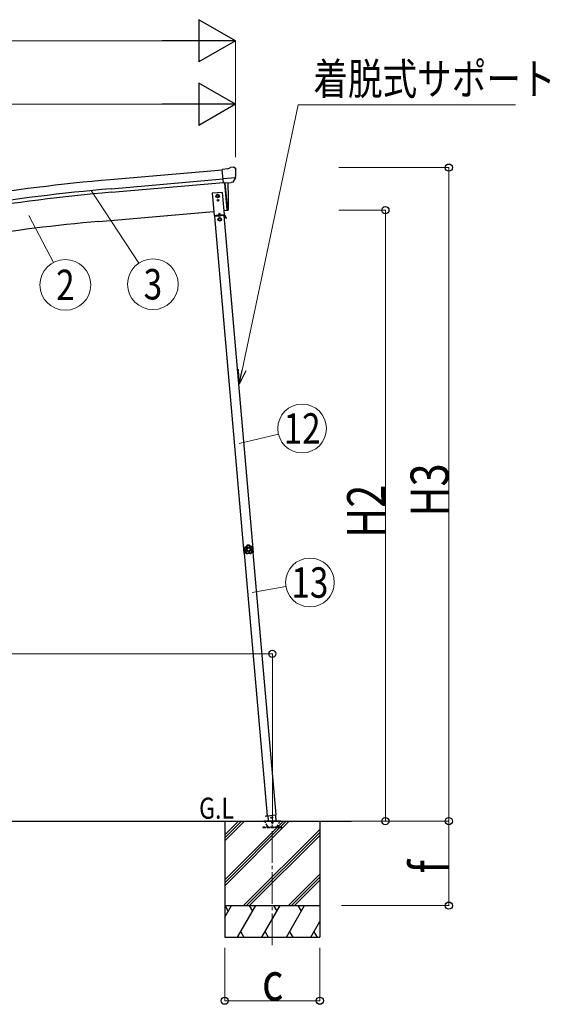
# Model space of a CAD drawing. Units: millimetres. Extents: x 0 to 33640, y 0 to 23760.
# Drawn here: x 3886 to 6396, y 3907 to 8567 of the extents above; entities that cross this region are included whole.
import ezdxf
from ezdxf.enums import TextEntityAlignment as Align

# ---------------------------------------------------------------- set-up
doc = ezdxf.new("R2010")
doc.units = ezdxf.units.MM
doc.linetypes.add('YCENTER_1', pattern=[13, 10, -1, 1, -1])
doc.linetypes.add('YHIDDEN_1', pattern=[4, 3, -1])
for name, color, linetype, lineweight in [('USER1', 3, 'Continuous', 13), ('YKK_12', 2, 'Continuous', 13), ('YKK_13', 4, 'Continuous', 30), ('YKK_A1', 4, 'Continuous', 30), ('YKK_D', 6, 'Continuous', 13)]:
    doc.layers.add(name, color=color, linetype=linetype, lineweight=lineweight)
doc.styles.add('text-b', font='extslim2.shx', dxfattribs={"width": 0.8, "bigfont": 'extfont2.shx'})

msp = doc.modelspace()

# ---------------------------------------------------------------- linework, layer by layer
at = {"layer": 'YKK_12', "linetype": 'YCENTER_1', "ltscale": 15}
msp.add_line((5080.8, 4187.2), (5081.2, 4779.1), dxfattribs=at)
at = {"layer": 'YKK_13'}
for p, q in [((4871.1, 7860.3), (4844.5, 7858)), ((4850.2, 7793.3), (4844.5, 7858)), ((4871.1, 7860.3), (4882.8, 7867.1)), ((4897.7, 7868.7), (4884, 7867.5)), ((4906.8, 7862.9), (4901.3, 7867.5)), ((4907.9, 7860.9), (4908, 7859.5)), ((4907.4, 7818), (4848.5, 7812.9)), ((4860.1, 7794.2), (4850.2, 7793.3)), ((4868.2, 7667.5), (4857.2, 7793.7)), ((4860.1, 7794.2), (4860.4, 7794.1)), ((4860.4, 7794.1), (4885.8, 7796.3)), ((4873, 7773), (4871.5, 7794.9)), ((4885.8, 7796.3), (4886, 7796.5)), ((4893.7, 7797.1), (4886, 7796.5)), ((4896.1, 7798.5), (4907.1, 7817.5)), ((4907.2, 7817.7), (4907.1, 7817.5)), ((4907.4, 7818.6), (4907.2, 7817.7)), ((4874.2, 7746.5), (4873, 7773)), ((4874.6, 7720), (4874.2, 7746.5)), ((4873.6, 7667.9), (4874.4, 7693.5)), ((4874.4, 7693.5), (4874.6, 7720)), ((4868.4, 7664.7), (4868.2, 7667.5)), ((4871.1, 7665.1), (4868.4, 7664.7)), ((4945.5, 6064.2), (4946.2, 6064.3)), ((4945.5, 6064.2), (4946.1, 6057.7)), ((4946.7, 6051.3), (4946.1, 6057.7)), ((4946.2, 6064.3), (4947.4, 6051.3)), ((4946.7, 6051.3), (4947.4, 6051.3))]:
    msp.add_line(p, q, dxfattribs=at)
at = {"layer": 'YKK_13', "linetype": 'Continuous', "ltscale": 0.5}
for p, q in [((4846, 7749.5), (4796.2, 7745.1)), ((4796.2, 7745.1), (4805.3, 7640.5)), ((4822.4, 7739.8), (4815.9, 7736.1)), ((4815.9, 7736.1), (4815.9, 7728.6)), ((4828.9, 7736.1), (4822.4, 7739.8)), ((4828.9, 7728.6), (4828.9, 7736.1)), ((4855.1, 7644.9), (4846, 7749.5)), ((4815.9, 7728.6), (4822.4, 7724.8)), ((4822.1, 7712.8), (4822.1, 7712)), ((4822.9, 7712.8), (4822.1, 7712.8)), ((4822.1, 7712), (4822.9, 7712)), ((4822.4, 7724.8), (4828.9, 7728.6)), ((4824.5, 7714.5), (4823.7, 7714.5)), ((4823.7, 7714.5), (4823.7, 7713.6)), ((4823.7, 7711.2), (4823.7, 7710.4)), ((4823.7, 7710.4), (4824.5, 7710.4)), ((4824.5, 7713.6), (4824.5, 7714.5)), ((4824.5, 7710.4), (4824.5, 7711.2)), ((4826.2, 7712.8), (4825.4, 7712.8)), ((4825.4, 7712), (4826.2, 7712)), ((4826.2, 7712), (4826.2, 7712.8)), ((4805.3, 7640.5), (4855.1, 7644.9)), ((4853.5, 7642.7), (4810, 7638.9)), ((4815.3, 7641.4), (4845.2, 7644)), ((4845.3, 7642), (4815.5, 7639.4)), ((4829.5, 7651.1), (4825.4, 7642.2)), ((4829.5, 7651.1), (4835.1, 7643.1)), ((4845.2, 7644), (4845.3, 7642)), ((4851.1, 7639.5), (4850.8, 7642.5)), ((4852.6, 7639.6), (4808.7, 7635.8)), ((4810.2, 7635.9), (4810, 7638.9)), ((4815.5, 7639.4), (4815.3, 7641.4)), ((4824.7, 7637.2), (4824.4, 7640.2)), ((4824.6, 7637.7), (4836.6, 7638.7)), ((4832.1, 7629.3), (4825.6, 7625.5)), ((4825.6, 7625.5), (4825.6, 7618)), ((4825.6, 7618), (4832.1, 7614.2)), ((4838.6, 7625.5), (4832.1, 7629.3)), ((4832.1, 7614.2), (4838.6, 7618)), ((4836.6, 7638.2), (4836.4, 7641.2)), ((4838.6, 7618), (4838.6, 7625.5)), ((4851, 7640), (4853.7, 7640.2)), ((4862, 7626.4), (4854.2, 7640)), ((4864.2, 7627.6), (4856.3, 7641.2)), ((4859.5, 7630.7), (4861.7, 7632)), ((4864.2, 7627.6), (4862, 7626.4)), ((5059.4, 4799.5), (5061.5, 4775)), ((5099.8, 4775), (5097.4, 4802.9)), ((5049.5, 4798.4), (5059.4, 4799.2)), ((5049.5, 4798.4), (5049.7, 4796.4)), ((5059.6, 4797.2), (5049.7, 4796.4))]:
    msp.add_line(p, q, dxfattribs=at)
at = {"layer": 'YKK_13', "ltscale": 0.5}
msp.add_line((5058.4, 4799.5), (5099.2, 4803), dxfattribs=at)
at = {"layer": 'YKK_13', "lineweight": 30, "ltscale": 5}
for p, q in [((5041.2, 4775), (5121.2, 4775)), ((5041.2, 4774), (5041.2, 4775)), ((5041.2, 4774), (5121.2, 4774)), ((5121.2, 4775), (5121.2, 4774))]:
    msp.add_line(p, q, dxfattribs=at)
at = {"layer": 'YKK_13', "linetype": 'YHIDDEN_1', "lineweight": 30, "ltscale": 5}
for p, q in [((5059.9, 4748), (5045.2, 4773.5)), ((5117.2, 4773.5), (5102.5, 4748)), ((5126, 4745), (5036, 4745)), ((5036, 4745), (5036, 4743)), ((5036, 4743), (5126, 4743)), ((5126, 4743), (5126, 4745))]:
    msp.add_line(p, q, dxfattribs=at)
at = {"layer": 'YKK_13', "linetype": 'Continuous', "ltscale": 0.5}
for centre, radius in [((4822.4, 7732.3), 8.5), ((4822.4, 7732.3), 7.7), ((4822.4, 7732.3), 6.5), ((4824.1, 7712.4), 3.75), ((4832.1, 7621.8), 8.5), ((4832.1, 7621.8), 7.7), ((4832.1, 7621.8), 6.5), ((5078.9, 4790.6), 4)]:
    msp.add_circle(centre, radius, dxfattribs=at)
at = {"layer": 'YKK_13'}
msp.add_circle((4822.4, 7732.3), 6.5, dxfattribs=at)
at = {"layer": 'YKK_13', "ltscale": 20}
msp.add_circle((4822.4, 7732.3), 6.5, dxfattribs=at)
at = {"layer": 'YKK_13', "ltscale": 5}
msp.add_circle((4822.4, 7732.3), 6, dxfattribs=at)
at = {"layer": 'YKK_13'}
for centre, radius, start, end in [((4884.3, 7864.5), 3, 95, 120), ((4898.1, 7863.7), 5, 50.0065, 94.9935), ((4706.4, 7841.9), 202.4, 353.4085, 5), ((4870.6, 7668), 3, 278.5032, 357.4622), ((4964.9, 6059.4), 20, 166.0344, 203.9656)]:
    msp.add_arc(centre, radius, start, end, dxfattribs=at)
at = {"layer": 'YKK_13', "linetype": 'Continuous', "ltscale": 0.5}
for centre, radius, start, end in [((4822.9, 7713.6), 0.82, 270, 0), ((4822.9, 7711.2), 0.82, 0, 90), ((4825.4, 7713.6), 0.82, 180, 270), ((4825.4, 7711.2), 0.82, 90, 180), ((4853.8, 7639.7), 3, 30, 95), ((4853.8, 7639.7), 0.5, 30, 95)]:
    msp.add_arc(centre, radius, start, end, dxfattribs=at)
at = {"layer": 'YKK_13', "linetype": 'YHIDDEN_1', "lineweight": 30, "ltscale": 5}
for centre, radius, start, end in [((5044.3, 4773), 1, 30, 90), ((5081.2, 4769), 4.25, 183.3723, 176.6277), ((5118.1, 4773), 1, 90, 150), ((5065.1, 4751), 6, 210, 270), ((5097.3, 4751), 6, 270, 330)]:
    msp.add_arc(centre, radius, start, end, dxfattribs=at)
at = {"layer": 'YKK_13', "extrusion": (0, 0, -1)}
for centre, major_axis, ratio, start_param, end_param in [((4912.2, 7864.9), (-15.4, 3.4), 0.101033, 0.307812, 0.308043), ((4904.9, 7860.6), (2.71, -1.31), 0.997474, 4.96062, 5.746529), ((4893.4, 7800.2), (-3.5, 2.17), 0.650902, 4.095823, 4.168633), ((4893.5, 7800), (1.62, -2.54), 0.997631, 5.80419, 6.600612)]:
    msp.add_ellipse(centre, major_axis=major_axis, ratio=ratio, start_param=start_param, end_param=end_param, dxfattribs=at)
at = {"layer": 'YKK_13', "extrusion": (1e-16, 1e-16, -1)}
msp.add_ellipse((4893.5, 7800.1), major_axis=(1.62, -2.54), ratio=0.997631, start_param=0.390237, end_param=0.478995, dxfattribs=at)
at = {"layer": 'YKK_13'}
for points in [[(4950.4, 6070), (4948.6, 6066.7), (4947.6, 6063), (4947.7, 6059.2)], [(4950.4, 6070), (4948.6, 6066.7), (4947.6, 6063), (4947.7, 6059.2)], [(4947.7, 6059.2), (4947.8, 6059.3), (4948, 6059.3), (4948.1, 6059.4)], [(4947.7, 6059.2), (4947.7, 6059.1), (4947.8, 6058.9), (4947.9, 6058.8)], [(4947.7, 6059.2), (4947.7, 6059.1), (4947.8, 6058.9), (4947.9, 6058.8)], [(4948.3, 6058.9), (4948.2, 6058.9), (4948.1, 6058.9), (4947.9, 6058.8)], [(4950.7, 6069.7), (4948.9, 6066.6), (4948, 6063), (4948.1, 6059.4)], [(4948.1, 6059.4), (4948.1, 6059.2), (4948.2, 6059), (4948.3, 6058.9)], [(4948.1, 6059.4), (4948.1, 6059.2), (4948.2, 6059), (4948.3, 6058.9)], [(4952.1, 6068.1), (4950.8, 6065.6), (4950.2, 6062.9), (4950.1, 6060.1)], [(4950.8, 6070.3), (4950.6, 6070.2), (4950.5, 6070.1), (4950.4, 6070)], [(4950.8, 6070.3), (4950.6, 6070.2), (4950.5, 6070.1), (4950.4, 6070)], [(4950.7, 6069.7), (4950.6, 6069.8), (4950.5, 6069.9), (4950.4, 6070)], [(4951.1, 6070), (4950.9, 6070), (4950.8, 6069.9), (4950.7, 6069.7)], [(4951.1, 6070), (4950.9, 6070), (4950.8, 6069.9), (4950.7, 6069.7)], [(4950.8, 6070.3), (4950.9, 6070.2), (4951, 6070.1), (4951.1, 6070)], [(4961.8, 6079.5), (4961.6, 6079.5), (4961.5, 6079.4), (4961.4, 6079.2)], [(4961.8, 6079.5), (4961.6, 6079.5), (4961.5, 6079.4), (4961.4, 6079.2)], [(4961.7, 6078.9), (4961.6, 6079), (4961.5, 6079.1), (4961.4, 6079.2)], [(4962, 6079.2), (4961.8, 6079.2), (4961.7, 6079), (4961.7, 6078.9)], [(4962, 6079.2), (4961.8, 6079.2), (4961.7, 6079), (4961.7, 6078.9)], [(4972.8, 6080.3), (4969.1, 6081.1), (4965.3, 6080.8), (4961.8, 6079.5)], [(4972.8, 6080.3), (4969.1, 6081), (4965.3, 6080.8), (4961.8, 6079.5)], [(4961.8, 6079.5), (4961.8, 6079.4), (4961.9, 6079.3), (4962, 6079.2)], [(4972.7, 6080), (4969.1, 6080.7), (4965.4, 6080.4), (4962, 6079.2)], [(4971.5, 6078.1), (4968.8, 6078.6), (4966, 6078.4), (4963.3, 6077.6)], [(4972.7, 6080), (4972.7, 6080.1), (4972.8, 6080.2), (4972.8, 6080.3)], [(4973, 6079.7), (4972.9, 6079.8), (4972.8, 6079.9), (4972.7, 6080)], [(4973, 6079.7), (4972.9, 6079.8), (4972.8, 6079.9), (4972.7, 6080)], [(4973.2, 6080), (4973.1, 6080.2), (4973, 6080.3), (4972.8, 6080.3)], [(4973.2, 6080), (4973.1, 6080.2), (4973, 6080.3), (4972.8, 6080.3)], [(4973.2, 6080), (4973.1, 6079.9), (4973.1, 6079.8), (4973, 6079.7)], [(4987.1, 6062.7), (4986.7, 6065.5), (4985.6, 6068.1), (4984, 6070.3)], [(4984.8, 6072.3), (4984.8, 6072.4), (4984.9, 6072.5), (4985, 6072.7)], [(4985.2, 6072.1), (4985.1, 6072.3), (4984.9, 6072.3), (4984.8, 6072.3)], [(4985.2, 6072.1), (4985.1, 6072.3), (4984.9, 6072.3), (4984.8, 6072.3)], [(4985.4, 6072.5), (4985.3, 6072.6), (4985.2, 6072.7), (4985, 6072.7)], [(4985.4, 6072.5), (4985.3, 6072.6), (4985.2, 6072.7), (4985, 6072.7)], [(4985.4, 6072.5), (4985.3, 6072.3), (4985.3, 6072.2), (4985.2, 6072.1)], [(4989.2, 6062.2), (4988.7, 6065.8), (4987.4, 6069.2), (4985.2, 6072.1)], [(4989.6, 6062.2), (4989.1, 6065.9), (4987.7, 6069.5), (4985.4, 6072.5)], [(4989.6, 6062.2), (4989.1, 6065.9), (4987.7, 6069.5), (4985.4, 6072.5)], [(4989, 6061.8), (4989.1, 6061.9), (4989.2, 6062.1), (4989.2, 6062.2)], [(4989, 6061.8), (4989.1, 6061.9), (4989.2, 6062.1), (4989.2, 6062.2)], [(4989.4, 6061.7), (4989.3, 6061.7), (4989.2, 6061.8), (4989, 6061.8)], [(4989.2, 6062.2), (4989.3, 6062.2), (4989.4, 6062.2), (4989.6, 6062.2)], [(4989.4, 6061.7), (4989.5, 6061.8), (4989.6, 6062), (4989.6, 6062.2)], [(4989.4, 6061.7), (4989.5, 6061.8), (4989.6, 6062), (4989.6, 6062.2)], [(4953.1, 6045.9), (4953.3, 6046), (4953.4, 6046), (4953.5, 6046.1)], [(4953.1, 6045.9), (4953.1, 6045.8), (4953.2, 6045.6), (4953.3, 6045.5)], [(4953.1, 6045.9), (4953.1, 6045.8), (4953.2, 6045.6), (4953.3, 6045.5)], [(4953.6, 6045.7), (4953.5, 6045.6), (4953.4, 6045.5), (4953.3, 6045.5)], [(4953.3, 6045.5), (4955.8, 6042.7), (4959.1, 6040.7), (4962.7, 6039.6)], [(4953.3, 6045.5), (4955.8, 6042.7), (4959.1, 6040.7), (4962.7, 6039.6)], [(4953.5, 6046.1), (4953.5, 6045.9), (4953.5, 6045.8), (4953.6, 6045.7)], [(4953.5, 6046.1), (4953.5, 6045.9), (4953.5, 6045.8), (4953.6, 6045.7)], [(4953.6, 6045.7), (4956.1, 6043), (4959.2, 6041), (4962.7, 6040)], [(4955.6, 6046.5), (4957.6, 6044.5), (4960, 6043), (4962.6, 6042.1)], [(4962.7, 6040), (4962.8, 6039.9), (4963, 6040), (4963.1, 6040.1)], [(4962.7, 6040), (4962.8, 6039.9), (4963, 6040), (4963.1, 6040.1)], [(4962.7, 6039.6), (4962.7, 6039.7), (4962.7, 6039.9), (4962.7, 6040)], [(4962.7, 6039.6), (4962.8, 6039.6), (4963, 6039.6), (4963.1, 6039.7)], [(4962.7, 6039.6), (4962.8, 6039.6), (4963, 6039.6), (4963.1, 6039.7)], [(4963.1, 6040.1), (4963.1, 6039.9), (4963.1, 6039.8), (4963.1, 6039.7)], [(4977, 6041), (4977.1, 6041), (4977.3, 6041), (4977.4, 6041)], [(4977, 6040.7), (4977, 6040.8), (4977, 6040.9), (4977, 6041)], [(4977, 6041), (4977.1, 6041), (4977.3, 6041), (4977.4, 6041)], [(4977, 6040.7), (4977.2, 6040.6), (4977.3, 6040.6), (4977.5, 6040.6)], [(4977, 6040.7), (4977.2, 6040.6), (4977.3, 6040.6), (4977.5, 6040.6)], [(4977.2, 6043.2), (4979.7, 6044.4), (4981.9, 6046.2), (4983.5, 6048.4)], [(4977.4, 6041), (4980.7, 6042.6), (4983.5, 6044.9), (4985.6, 6047.9)], [(4977.4, 6041), (4977.4, 6040.9), (4977.5, 6040.8), (4977.5, 6040.6)], [(4977.5, 6040.6), (4980.9, 6042.2), (4983.8, 6044.7), (4986, 6047.8)], [(4977.5, 6040.6), (4980.9, 6042.2), (4983.8, 6044.7), (4986, 6047.8)], [(4985.6, 6047.9), (4985.7, 6048), (4985.7, 6048.2), (4985.7, 6048.3)], [(4985.6, 6047.9), (4985.7, 6048), (4985.7, 6048.2), (4985.7, 6048.3)], [(4986, 6047.8), (4985.9, 6047.8), (4985.7, 6047.9), (4985.6, 6047.9)], [(4985.7, 6048.3), (4985.8, 6048.3), (4985.9, 6048.3), (4986, 6048.2)], [(4986, 6047.8), (4986.1, 6047.9), (4986.1, 6048.1), (4986, 6048.2)], [(4986, 6047.8), (4986.1, 6047.9), (4986.1, 6048.1), (4986, 6048.2)]]:
    msp.add_open_spline(points, degree=3, dxfattribs=at)
for points, knots in [([(4947.9, 6058.8), (4948.4, 6058.5), (4948.9, 6058.1), (4949.4, 6057.7), (4949.6, 6057.5), (4949.8, 6057.3), (4950, 6057), (4950.2, 6056.8), (4950.4, 6056.6), (4950.6, 6056.3), (4951.4, 6055.4), (4952, 6054.3), (4952.5, 6053.2), (4953, 6052), (4953.2, 6050.8), (4953.4, 6049.6), (4953.4, 6049.3), (4953.4, 6049), (4953.4, 6048.7), (4953.4, 6048.4), (4953.4, 6048.1), (4953.4, 6047.8), (4953.4, 6047.1), (4953.3, 6046.5), (4953.1, 6045.9)], [0, 0, 0, 0, 1, 1, 1, 2, 2, 2, 3, 3, 3, 4, 4, 4, 5, 5, 5, 6, 6, 6, 7, 7, 7, 8, 8, 8, 8]), ([(4948.1, 6059.4), (4948.1, 6059.4), (4948.2, 6059.4), (4948.3, 6059.4), (4948.4, 6059.5), (4948.5, 6059.5), (4948.7, 6059.6), (4948.9, 6059.7), (4949.1, 6059.8), (4949.4, 6059.9), (4949.6, 6059.9), (4949.8, 6060), (4950.1, 6060.1)], [0, 0, 0, 0, 1, 1, 1, 2, 2, 2, 3, 3, 3, 4, 4, 4, 4]), ([(4948.3, 6058.9), (4948.3, 6059), (4948.4, 6059), (4948.5, 6059.1), (4948.6, 6059.1), (4948.7, 6059.2), (4948.9, 6059.3), (4949, 6059.4), (4949.2, 6059.6), (4949.4, 6059.7), (4949.6, 6059.8), (4949.9, 6060), (4950.1, 6060.1)], [0, 0, 0, 0, 1, 1, 1, 2, 2, 2, 3, 3, 3, 4, 4, 4, 4]), ([(4953.5, 6046.1), (4953.6, 6046.7), (4953.7, 6047.3), (4953.7, 6047.9), (4953.7, 6048.2), (4953.8, 6048.5), (4953.7, 6048.8), (4953.7, 6049.2), (4953.7, 6049.5), (4953.7, 6049.8), (4953.6, 6050.4), (4953.5, 6051), (4953.4, 6051.6), (4953.3, 6051.9), (4953.2, 6052.1), (4953.2, 6052.4), (4953.1, 6052.7), (4953, 6053), (4952.8, 6053.3), (4952.4, 6054.4), (4951.8, 6055.5), (4951, 6056.5), (4950.6, 6056.9), (4950.2, 6057.4), (4949.7, 6057.8), (4949.3, 6058.2), (4948.8, 6058.6), (4948.3, 6058.9)], [0, 0, 0, 0, 1, 1, 1, 2, 2, 2, 3, 3, 3, 4, 4, 4, 5, 5, 5, 6, 6, 6, 7, 7, 7, 8, 8, 8, 9, 9, 9, 9]), ([(4950.1, 6060.1), (4950.6, 6059.7), (4951.1, 6059.3), (4951.5, 6058.8), (4951.8, 6058.6), (4952, 6058.4), (4952.2, 6058.1), (4952.4, 6057.9), (4952.6, 6057.6), (4952.8, 6057.4), (4953.6, 6056.4), (4954.2, 6055.2), (4954.7, 6054.1), (4954.8, 6053.8), (4954.9, 6053.4), (4955, 6053.1), (4955.1, 6052.8), (4955.2, 6052.5), (4955.3, 6052.2), (4955.5, 6051.6), (4955.6, 6051), (4955.7, 6050.3), (4955.7, 6049.7), (4955.8, 6049.1), (4955.8, 6048.4), (4955.7, 6047.8), (4955.7, 6047.1), (4955.6, 6046.5)], [0, 0, 0, 0, 1, 1, 1, 2, 2, 2, 3, 3, 3, 4, 4, 4, 5, 5, 5, 6, 6, 6, 7, 7, 7, 8, 8, 8, 9, 9, 9, 9]), ([(4950.7, 6069.7), (4950.7, 6069.7), (4950.7, 6069.7), (4950.7, 6069.7), (4950.7, 6069.6), (4950.8, 6069.6), (4950.8, 6069.6), (4950.8, 6069.5), (4950.9, 6069.5), (4950.9, 6069.4), (4951, 6069.3), (4951.1, 6069.3), (4951.1, 6069.2), (4951.2, 6069), (4951.4, 6068.9), (4951.6, 6068.7), (4951.6, 6068.6), (4951.7, 6068.5), (4951.8, 6068.4), (4951.9, 6068.3), (4952, 6068.2), (4952.1, 6068.1)], [0, 0, 0, 0, 1, 1, 1, 2, 2, 2, 3, 3, 3, 4, 4, 4, 5, 5, 5, 6, 6, 6, 7, 7, 7, 7]), ([(4961.4, 6079.2), (4961.3, 6078.6), (4961.1, 6078), (4960.8, 6077.5), (4960.7, 6077.2), (4960.5, 6076.9), (4960.4, 6076.7), (4960.2, 6076.4), (4960.1, 6076.1), (4959.9, 6075.9), (4959.2, 6074.8), (4958.4, 6073.9), (4957.5, 6073.1), (4956.5, 6072.3), (4955.5, 6071.7), (4954.4, 6071.2), (4954.1, 6071.1), (4953.8, 6071), (4953.5, 6070.9), (4953.2, 6070.8), (4952.9, 6070.7), (4952.6, 6070.6), (4952, 6070.4), (4951.4, 6070.3), (4950.8, 6070.3)], [0, 0, 0, 0, 1, 1, 1, 2, 2, 2, 3, 3, 3, 4, 4, 4, 5, 5, 5, 6, 6, 6, 7, 7, 7, 8, 8, 8, 8]), ([(4951.1, 6070), (4951.7, 6070), (4952.3, 6070.2), (4952.9, 6070.3), (4953.2, 6070.4), (4953.5, 6070.5), (4953.7, 6070.6), (4954, 6070.7), (4954.3, 6070.8), (4954.6, 6070.9), (4955.2, 6071.2), (4955.7, 6071.4), (4956.2, 6071.8), (4956.5, 6071.9), (4956.7, 6072.1), (4957, 6072.3), (4957.2, 6072.4), (4957.5, 6072.6), (4957.7, 6072.8), (4958.6, 6073.6), (4959.5, 6074.5), (4960.1, 6075.6), (4960.5, 6076.1), (4960.8, 6076.6), (4961, 6077.2), (4961.3, 6077.7), (4961.5, 6078.3), (4961.7, 6078.9)], [0, 0, 0, 0, 1, 1, 1, 2, 2, 2, 3, 3, 3, 4, 4, 4, 5, 5, 5, 6, 6, 6, 7, 7, 7, 8, 8, 8, 9, 9, 9, 9]), ([(4951.1, 6070), (4951.1, 6070), (4951.1, 6070), (4951.1, 6069.9), (4951.1, 6069.9), (4951.1, 6069.9), (4951.1, 6069.8), (4951.2, 6069.7), (4951.2, 6069.7), (4951.2, 6069.6), (4951.3, 6069.5), (4951.3, 6069.5), (4951.4, 6069.4), (4951.5, 6069.2), (4951.6, 6069), (4951.7, 6068.8), (4951.8, 6068.7), (4951.8, 6068.6), (4951.9, 6068.4), (4951.9, 6068.3), (4952, 6068.2), (4952.1, 6068.1)], [0, 0, 0, 0, 1, 1, 1, 2, 2, 2, 3, 3, 3, 4, 4, 4, 5, 5, 5, 6, 6, 6, 7, 7, 7, 7]), ([(4963.3, 6077.6), (4963.1, 6076.9), (4962.9, 6076.4), (4962.6, 6075.8), (4962.4, 6075.5), (4962.3, 6075.2), (4962.1, 6074.9), (4961.9, 6074.7), (4961.8, 6074.4), (4961.6, 6074.1), (4960.8, 6073.1), (4960, 6072.1), (4959, 6071.3), (4958.7, 6071.1), (4958.5, 6070.9), (4958.2, 6070.7), (4958, 6070.5), (4957.7, 6070.3), (4957.4, 6070.2), (4956.9, 6069.8), (4956.3, 6069.5), (4955.8, 6069.2), (4955.2, 6069), (4954.6, 6068.7), (4954, 6068.6), (4953.3, 6068.4), (4952.7, 6068.2), (4952.1, 6068.1)], [0, 0, 0, 0, 1, 1, 1, 2, 2, 2, 3, 3, 3, 4, 4, 4, 5, 5, 5, 6, 6, 6, 7, 7, 7, 8, 8, 8, 9, 9, 9, 9]), ([(4979.5, 6060.5), (4979.1, 6066.4), (4973.9, 6070.9), (4968, 6070.5), (4962, 6070.1), (4957.5, 6064.9), (4957.9, 6059), (4958.4, 6053), (4963.5, 6048.5), (4969.5, 6048.9), (4975.4, 6049.4), (4979.9, 6054.5), (4979.5, 6060.5)], [0, 0, 0, 0, 1, 1, 1, 2, 2, 2, 3, 3, 3, 4, 4, 4, 4]), ([(4976.2, 6060.2), (4975.9, 6064.4), (4972.3, 6067.5), (4968.2, 6067.2), (4964.1, 6066.9), (4960.9, 6063.3), (4961.2, 6059.2), (4961.5, 6055.1), (4965.1, 6051.9), (4969.2, 6052.2), (4973.4, 6052.5), (4976.5, 6056.1), (4976.2, 6060.2)], [0, 0, 0, 0, 1, 1, 1, 2, 2, 2, 3, 3, 3, 4, 4, 4, 4]), ([(4961.7, 6078.9), (4961.7, 6078.9), (4961.7, 6078.8), (4961.8, 6078.8), (4961.9, 6078.7), (4962.1, 6078.6), (4962.2, 6078.5), (4962.4, 6078.3), (4962.6, 6078.2), (4962.7, 6078.1), (4962.9, 6077.9), (4963.1, 6077.7), (4963.3, 6077.6)], [0, 0, 0, 0, 1, 1, 1, 2, 2, 2, 3, 3, 3, 4, 4, 4, 4]), ([(4962, 6079.2), (4962, 6079.2), (4962, 6079.2), (4962.1, 6079.1), (4962.2, 6079), (4962.3, 6078.8), (4962.4, 6078.7), (4962.6, 6078.5), (4962.7, 6078.4), (4962.9, 6078.2), (4963, 6078), (4963.2, 6077.8), (4963.3, 6077.6)], [0, 0, 0, 0, 1, 1, 1, 2, 2, 2, 3, 3, 3, 4, 4, 4, 4]), ([(4972.7, 6080), (4972.6, 6080), (4972.6, 6079.9), (4972.5, 6079.8), (4972.5, 6079.7), (4972.4, 6079.6), (4972.3, 6079.4), (4972.2, 6079.2), (4972.1, 6079), (4971.9, 6078.8), (4971.8, 6078.6), (4971.7, 6078.4), (4971.5, 6078.1)], [0, 0, 0, 0, 1, 1, 1, 2, 2, 2, 3, 3, 3, 4, 4, 4, 4]), ([(4973, 6079.7), (4973, 6079.7), (4973, 6079.6), (4972.9, 6079.5), (4972.8, 6079.5), (4972.7, 6079.3), (4972.5, 6079.2), (4972.4, 6079), (4972.2, 6078.9), (4972.1, 6078.7), (4971.9, 6078.5), (4971.7, 6078.3), (4971.5, 6078.1)], [0, 0, 0, 0, 1, 1, 1, 2, 2, 2, 3, 3, 3, 4, 4, 4, 4]), ([(4984, 6070.3), (4983.4, 6070.4), (4982.7, 6070.4), (4982.1, 6070.5), (4981.5, 6070.6), (4980.8, 6070.8), (4980.2, 6071), (4979, 6071.3), (4977.8, 6071.9), (4976.7, 6072.5), (4976.5, 6072.7), (4976.2, 6072.9), (4975.9, 6073.1), (4975.7, 6073.3), (4975.4, 6073.5), (4975.2, 6073.7), (4974.7, 6074.1), (4974.2, 6074.5), (4973.8, 6075), (4973.3, 6075.4), (4972.9, 6075.9), (4972.6, 6076.5), (4972.2, 6077), (4971.8, 6077.6), (4971.5, 6078.1)], [0, 0, 0, 0, 1, 1, 1, 2, 2, 2, 3, 3, 3, 4, 4, 4, 5, 5, 5, 6, 6, 6, 7, 7, 7, 8, 8, 8, 8]), ([(4973, 6079.7), (4973.3, 6079.1), (4973.6, 6078.6), (4973.9, 6078.1), (4974.2, 6077.6), (4974.6, 6077.1), (4975, 6076.6), (4975.4, 6076.1), (4975.8, 6075.7), (4976.3, 6075.3), (4976.5, 6075.1), (4976.8, 6074.9), (4977, 6074.7), (4977.3, 6074.6), (4977.5, 6074.4), (4977.8, 6074.2), (4978.8, 6073.6), (4979.9, 6073.1), (4981.1, 6072.8), (4981.4, 6072.7), (4981.7, 6072.6), (4982, 6072.6), (4982.3, 6072.5), (4982.6, 6072.5), (4982.9, 6072.4), (4983.5, 6072.3), (4984.2, 6072.3), (4984.8, 6072.3)], [0, 0, 0, 0, 1, 1, 1, 2, 2, 2, 3, 3, 3, 4, 4, 4, 5, 5, 5, 6, 6, 6, 7, 7, 7, 8, 8, 8, 9, 9, 9, 9]), ([(4985, 6072.7), (4984.4, 6072.6), (4983.8, 6072.7), (4983.2, 6072.7), (4982.8, 6072.8), (4982.5, 6072.8), (4982.2, 6072.9), (4981.9, 6072.9), (4981.6, 6073), (4981.3, 6073.1), (4980.2, 6073.4), (4979, 6073.9), (4978, 6074.5), (4976.9, 6075.2), (4976, 6076), (4975.2, 6076.9), (4975, 6077.2), (4974.8, 6077.4), (4974.6, 6077.6), (4974.4, 6077.9), (4974.2, 6078.1), (4974.1, 6078.4), (4973.8, 6078.9), (4973.5, 6079.5), (4973.2, 6080)], [0, 0, 0, 0, 1, 1, 1, 2, 2, 2, 3, 3, 3, 4, 4, 4, 5, 5, 5, 6, 6, 6, 7, 7, 7, 8, 8, 8, 8]), ([(4983.5, 6048.4), (4983.4, 6049.1), (4983.2, 6049.7), (4983.1, 6050.3), (4983, 6051), (4983, 6051.6), (4983, 6052.3), (4982.9, 6053.5), (4983.1, 6054.8), (4983.4, 6056.1), (4983.5, 6056.4), (4983.5, 6056.7), (4983.6, 6057), (4983.7, 6057.3), (4983.9, 6057.6), (4984, 6057.9), (4984.2, 6058.5), (4984.5, 6059.1), (4984.8, 6059.6), (4985.1, 6060.2), (4985.5, 6060.7), (4985.8, 6061.2), (4986.2, 6061.8), (4986.6, 6062.2), (4987.1, 6062.7)], [0, 0, 0, 0, 1, 1, 1, 2, 2, 2, 3, 3, 3, 4, 4, 4, 5, 5, 5, 6, 6, 6, 7, 7, 7, 8, 8, 8, 8]), ([(4984.8, 6072.3), (4984.8, 6072.3), (4984.7, 6072.3), (4984.7, 6072.1), (4984.7, 6072), (4984.6, 6071.9), (4984.5, 6071.7), (4984.5, 6071.5), (4984.4, 6071.3), (4984.3, 6071.1), (4984.2, 6070.8), (4984.1, 6070.6), (4984, 6070.3)], [0, 0, 0, 0, 1, 1, 1, 2, 2, 2, 3, 3, 3, 4, 4, 4, 4]), ([(4985.2, 6072.1), (4985.2, 6072.1), (4985.1, 6072.1), (4985.1, 6072), (4985, 6071.9), (4984.9, 6071.7), (4984.8, 6071.5), (4984.7, 6071.4), (4984.6, 6071.2), (4984.5, 6071), (4984.3, 6070.8), (4984.2, 6070.6), (4984, 6070.3)], [0, 0, 0, 0, 1, 1, 1, 2, 2, 2, 3, 3, 3, 4, 4, 4, 4]), ([(4989, 6061.8), (4988.6, 6061.4), (4988.2, 6060.9), (4987.8, 6060.5), (4987.4, 6060), (4987, 6059.5), (4986.7, 6058.9), (4986.4, 6058.4), (4986.1, 6057.9), (4985.9, 6057.3), (4985.8, 6057), (4985.7, 6056.7), (4985.6, 6056.5), (4985.5, 6056.2), (4985.4, 6055.9), (4985.3, 6055.6), (4985, 6054.4), (4984.9, 6053.2), (4985, 6051.9), (4985, 6051.6), (4985, 6051.3), (4985, 6051), (4985.1, 6050.7), (4985.1, 6050.4), (4985.2, 6050.1), (4985.3, 6049.5), (4985.5, 6048.9), (4985.7, 6048.3)], [0, 0, 0, 0, 1, 1, 1, 2, 2, 2, 3, 3, 3, 4, 4, 4, 5, 5, 5, 6, 6, 6, 7, 7, 7, 8, 8, 8, 9, 9, 9, 9]), ([(4986, 6048.2), (4985.8, 6048.8), (4985.7, 6049.4), (4985.6, 6050), (4985.5, 6050.3), (4985.4, 6050.6), (4985.4, 6050.9), (4985.4, 6051.2), (4985.3, 6051.5), (4985.3, 6051.8), (4985.3, 6053.1), (4985.4, 6054.3), (4985.7, 6055.5), (4986, 6056.7), (4986.4, 6057.8), (4987.1, 6058.9), (4987.2, 6059.1), (4987.4, 6059.4), (4987.6, 6059.6), (4987.8, 6059.9), (4987.9, 6060.1), (4988.1, 6060.4), (4988.5, 6060.9), (4989, 6061.3), (4989.4, 6061.7)], [0, 0, 0, 0, 1, 1, 1, 2, 2, 2, 3, 3, 3, 4, 4, 4, 5, 5, 5, 6, 6, 6, 7, 7, 7, 8, 8, 8, 8]), ([(4989.2, 6062.2), (4989.2, 6062.2), (4989.1, 6062.2), (4989, 6062.3), (4988.9, 6062.3), (4988.7, 6062.3), (4988.5, 6062.4), (4988.3, 6062.4), (4988.1, 6062.5), (4987.9, 6062.5), (4987.6, 6062.6), (4987.4, 6062.7), (4987.1, 6062.7)], [0, 0, 0, 0, 1, 1, 1, 2, 2, 2, 3, 3, 3, 4, 4, 4, 4]), ([(4989, 6061.8), (4989, 6061.8), (4989, 6061.8), (4988.8, 6061.9), (4988.7, 6061.9), (4988.6, 6062), (4988.4, 6062.1), (4988.2, 6062.2), (4988, 6062.3), (4987.8, 6062.4), (4987.6, 6062.5), (4987.3, 6062.6), (4987.1, 6062.7)], [0, 0, 0, 0, 1, 1, 1, 2, 2, 2, 3, 3, 3, 4, 4, 4, 4]), ([(4953.5, 6046.1), (4953.5, 6046.1), (4953.6, 6046.1), (4953.7, 6046.1), (4953.8, 6046.1), (4954, 6046.2), (4954.2, 6046.2), (4954.4, 6046.2), (4954.6, 6046.3), (4954.8, 6046.3), (4955.1, 6046.4), (4955.3, 6046.4), (4955.6, 6046.5)], [0, 0, 0, 0, 1, 1, 1, 2, 2, 2, 3, 3, 3, 4, 4, 4, 4]), ([(4953.6, 6045.7), (4953.6, 6045.7), (4953.7, 6045.7), (4953.8, 6045.7), (4953.9, 6045.8), (4954.1, 6045.8), (4954.3, 6045.9), (4954.4, 6046), (4954.7, 6046.1), (4954.9, 6046.2), (4955.1, 6046.3), (4955.4, 6046.4), (4955.6, 6046.5)], [0, 0, 0, 0, 1, 1, 1, 2, 2, 2, 3, 3, 3, 4, 4, 4, 4]), ([(4962.6, 6042.1), (4963.1, 6042.5), (4963.7, 6042.8), (4964.2, 6043.1), (4964.8, 6043.4), (4965.4, 6043.7), (4966, 6043.9), (4967.2, 6044.3), (4968.5, 6044.5), (4969.8, 6044.6), (4970.1, 6044.7), (4970.4, 6044.7), (4970.7, 6044.7), (4971, 6044.7), (4971.4, 6044.7), (4971.7, 6044.6), (4972.3, 6044.6), (4973, 6044.5), (4973.6, 6044.4), (4974.2, 6044.3), (4974.8, 6044.1), (4975.5, 6043.9), (4976.1, 6043.7), (4976.7, 6043.4), (4977.2, 6043.2)], [0, 0, 0, 0, 1, 1, 1, 2, 2, 2, 3, 3, 3, 4, 4, 4, 5, 5, 5, 6, 6, 6, 7, 7, 7, 8, 8, 8, 8]), ([(4963.1, 6040.1), (4963.1, 6040.1), (4963.1, 6040.2), (4963.1, 6040.3), (4963, 6040.4), (4963, 6040.5), (4962.9, 6040.7), (4962.9, 6040.9), (4962.8, 6041.1), (4962.8, 6041.4), (4962.7, 6041.6), (4962.6, 6041.9), (4962.6, 6042.1)], [0, 0, 0, 0, 1, 1, 1, 2, 2, 2, 3, 3, 3, 4, 4, 4, 4]), ([(4962.7, 6040), (4962.7, 6040), (4962.7, 6040.1), (4962.7, 6040.2), (4962.7, 6040.3), (4962.7, 6040.5), (4962.6, 6040.7), (4962.6, 6040.9), (4962.6, 6041.1), (4962.6, 6041.4), (4962.6, 6041.6), (4962.6, 6041.9), (4962.6, 6042.1)], [0, 0, 0, 0, 1, 1, 1, 2, 2, 2, 3, 3, 3, 4, 4, 4, 4]), ([(4977, 6041), (4976.4, 6041.3), (4975.9, 6041.6), (4975.3, 6041.8), (4974.7, 6042), (4974.1, 6042.2), (4973.5, 6042.4), (4972.9, 6042.5), (4972.3, 6042.6), (4971.7, 6042.6), (4971.4, 6042.7), (4971.1, 6042.7), (4970.8, 6042.7), (4970.5, 6042.7), (4970.2, 6042.7), (4969.9, 6042.6), (4968.7, 6042.6), (4967.5, 6042.3), (4966.3, 6041.9), (4966.1, 6041.7), (4965.8, 6041.6), (4965.5, 6041.5), (4965.2, 6041.4), (4964.9, 6041.2), (4964.7, 6041.1), (4964.1, 6040.8), (4963.6, 6040.4), (4963.1, 6040.1)], [0, 0, 0, 0, 1, 1, 1, 2, 2, 2, 3, 3, 3, 4, 4, 4, 5, 5, 5, 6, 6, 6, 7, 7, 7, 8, 8, 8, 9, 9, 9, 9]), ([(4963.1, 6039.7), (4963.6, 6040.1), (4964.1, 6040.4), (4964.7, 6040.7), (4964.9, 6040.9), (4965.2, 6041), (4965.5, 6041.1), (4965.8, 6041.3), (4966.1, 6041.4), (4966.4, 6041.5), (4967.5, 6041.9), (4968.7, 6042.2), (4969.9, 6042.3), (4971.2, 6042.4), (4972.4, 6042.3), (4973.6, 6042), (4973.9, 6041.9), (4974.2, 6041.8), (4974.5, 6041.8), (4974.8, 6041.7), (4975.1, 6041.6), (4975.3, 6041.4), (4975.9, 6041.2), (4976.5, 6041), (4977, 6040.7)], [0, 0, 0, 0, 1, 1, 1, 2, 2, 2, 3, 3, 3, 4, 4, 4, 5, 5, 5, 6, 6, 6, 7, 7, 7, 8, 8, 8, 8]), ([(4977, 6041), (4977, 6041.1), (4977, 6041.1), (4977, 6041.2), (4977, 6041.4), (4977, 6041.5), (4977.1, 6041.7), (4977.1, 6041.9), (4977.1, 6042.1), (4977.2, 6042.4), (4977.2, 6042.6), (4977.2, 6042.9), (4977.2, 6043.2)], [0, 0, 0, 0, 1, 1, 1, 2, 2, 2, 3, 3, 3, 4, 4, 4, 4]), ([(4977.4, 6041), (4977.4, 6041), (4977.4, 6041.1), (4977.4, 6041.2), (4977.4, 6041.3), (4977.4, 6041.5), (4977.4, 6041.7), (4977.4, 6041.9), (4977.3, 6042.1), (4977.3, 6042.4), (4977.3, 6042.6), (4977.3, 6042.9), (4977.2, 6043.2)], [0, 0, 0, 0, 1, 1, 1, 2, 2, 2, 3, 3, 3, 4, 4, 4, 4]), ([(4985.7, 6048.3), (4985.7, 6048.3), (4985.6, 6048.3), (4985.5, 6048.3), (4985.4, 6048.4), (4985.2, 6048.4), (4985, 6048.4), (4984.8, 6048.4), (4984.6, 6048.4), (4984.3, 6048.4), (4984.1, 6048.4), (4983.8, 6048.4), (4983.5, 6048.4)], [0, 0, 0, 0, 1, 1, 1, 2, 2, 2, 3, 3, 3, 4, 4, 4, 4]), ([(4985.6, 6047.9), (4985.6, 6047.9), (4985.5, 6047.9), (4985.4, 6047.9), (4985.3, 6048), (4985.1, 6048), (4984.9, 6048.1), (4984.7, 6048.1), (4984.5, 6048.2), (4984.3, 6048.2), (4984, 6048.3), (4983.8, 6048.4), (4983.5, 6048.4)], [0, 0, 0, 0, 1, 1, 1, 2, 2, 2, 3, 3, 3, 4, 4, 4, 4])]:
    msp.add_open_spline(points, degree=3, knots=knots, dxfattribs=at)
at = {"layer": 'YKK_A1'}
for p, q in [((4314.5, 7809.7), (4844.7, 7856.1)), ((4318.2, 7766.7), (4848.4, 7813.1)), ((4319.7, 7749.9), (4849.9, 7796.3)), ((2464.1, 4774), (5455.8, 4774)), ((4855.8, 4774), (4855.8, 4224)), ((5060.6, 4774), (5101.8, 4774)), ((5305.8, 4774), (5305.8, 4224)), ((4855.8, 4374), (5305.8, 4374)), ((4855.8, 4224), (5305.8, 4224))]:
    msp.add_line(p, q, dxfattribs=at)
at = {"layer": 'YKK_A1', "ltscale": 5}
for p, q in [((4857.1, 7793.9), (4868.4, 7665.2)), ((4857.1, 7793.9), (4868.4, 7665.2)), ((4260.7, 7612), (4803.7, 7659.5)), ((4260.7, 7612), (4803.6, 7659.5)), ((4853.4, 7663.9), (4868.4, 7665.2)), ((4853.5, 7663.9), (4868.4, 7665.2))]:
    msp.add_line(p, q, dxfattribs=at)
at = {"layer": 'YKK_A1', "linetype": 'Continuous', "ltscale": 0.5}
for p, q in [((4948.2, 6041.9), (4808.7, 7635.8)), ((4992, 6045.7), (4852.6, 7639.6)), ((4956.6, 6042.6), (4948.2, 6041.9)), ((5058.4, 4799.2), (4949.7, 6042)), ((4992, 6045.7), (4983.7, 6045)), ((5099.2, 4803), (4990.5, 6045.6))]:
    msp.add_line(p, q, dxfattribs=at)
at = {"layer": 'YKK_A1', "linetype": 'Continuous'}
for p, q in [((4855.8, 4496.5), (5133.3, 4774)), ((4855.8, 4482.4), (5147.4, 4774)), ((4855.8, 4468.3), (5161.6, 4774)), ((4855.8, 4708.7), (4921.2, 4774)), ((4855.8, 4694.5), (4935.3, 4774)), ((4855.8, 4680.4), (4949.4, 4774)), ((4945.4, 4374), (5305.8, 4734.4)), ((4959.6, 4374), (5305.8, 4720.3)), ((4973.7, 4374), (5305.8, 4706.1)), ((5157.6, 4374), (5305.8, 4522.3)), ((5171.7, 4374), (5305.8, 4508.1)), ((5185.8, 4374), (5305.8, 4494)), ((4855.8, 4318.8), (4887.7, 4374)), ((4872.7, 4348), (4857.7, 4374)), ((4916.6, 4224), (5003.2, 4374)), ((4988.2, 4348), (4973.2, 4374)), ((5032, 4224), (5118.6, 4374)), ((5103.6, 4348), (5088.6, 4374)), ((5147.5, 4224), (5234.1, 4374)), ((5219.1, 4348), (5204.1, 4374)), ((5263, 4224), (5305.8, 4298.2)), ((4931.6, 4250), (4946.6, 4224)), ((5047, 4250), (5062, 4224)), ((5162.5, 4250), (5177.5, 4224)), ((5278, 4250), (5293, 4224))]:
    msp.add_line(p, q, dxfattribs=at)
at = {"layer": 'YKK_A1'}
for radius in [9378.2, 9335.1, 9318.2]:
    msp.add_arc((5131.8, -1532.9), radius, 95, 103.51723, dxfattribs=at)
at = {"layer": 'YKK_A1', "ltscale": 5}
msp.add_arc((4980.8, -618.9), 8262.3, 94.99947, 103.5, dxfattribs=at)
msp.add_arc((4980.8, -618.9), 8262.3, 94.99947, 103.5, dxfattribs=at)
at = {"layer": 'YKK_D', "lineweight": -2}
for p, q in [((4906.4, 8466.7), (4733.2, 8566.7)), ((4733.2, 8566.7), (4733.2, 8366.7)), ((4906.4, 8466.7), (4560, 8466.7)), ((4906.4, 8466.7), (4733.2, 8366.7)), ((4906.4, 8166.7), (4733.2, 8266.7)), ((4733.2, 8266.7), (4733.2, 8066.7)), ((4906.4, 8166.7), (4560, 8166.7)), ((4906.4, 8166.7), (4733.2, 8066.7))]:
    msp.add_line(p, q, dxfattribs=at)
at = {"layer": 'YKK_D'}
for p, q in [((2406.1, 8466.7), (4706.4, 8466.7)), ((4906.4, 7915.4), (4906.4, 8467.7)), ((4706.4, 8166.7), (2575.1, 8166.7)), ((4906.4, 7915.4), (4906.4, 8167.7)), ((4938.3, 6908.4), (5203.2, 8163.6)), ((5203.2, 8163.6), (6231.5, 8163.6)), ((5396.1, 7866.7), (5917, 7866.7)), ((5916, 7866.7), (5916, 4774)), ((4223.6, 7757.9), (4450.1, 7415)), ((5396.1, 7665.2), (5617, 7665.2)), ((5616, 7665.2), (5616, 4774)), ((3928.9, 7640.4), (4046, 7417.8)), ((4924.8, 6560.4), (5110.1, 6605.1)), ((4985.2, 5856.5), (5145.4, 5883.8)), ((2464.1, 5565.3), (5081.2, 5565.3)), ((5081.2, 4770), (5081.2, 5566.3)), ((5396.1, 4774), (5917, 4774)), ((5396.1, 4774), (5617, 4774)), ((5408.3, 4774), (5917, 4774)), ((5916, 4774), (5916, 4374)), ((5408.3, 4374), (5917, 4374)), ((4855.8, 4174), (4855.8, 3923)), ((5305.8, 4174), (5305.8, 3923)), ((4855.8, 3924), (5305.8, 3924))]:
    msp.add_line(p, q, dxfattribs=at)
at = {"layer": 'YKK_D', "linetype": 'ByBlock', "lineweight": -2}
for p, q in [((4924.2, 6841.8), (4920.4, 6912.1)), ((4924.2, 6841.8), (4938.3, 6908.4)), ((4956.1, 6904.6), (4924.2, 6841.8))]:
    msp.add_line(p, q, dxfattribs=at)
for centre in [(5916, 7866.7), (5616, 7665.2), (5081.2, 5565.3), (5616, 4774), (5916, 4774), (5916, 4774), (5916, 4374), (4855.8, 3924), (5305.8, 3924)]:
    msp.add_circle(centre, 17, dxfattribs=at)
at = {"layer": 'YKK_D'}
for centre, radius in [((4101.9, 7311.6), 120), ((4516.2, 7314.8), 120), ((5222.1, 6632.1), 115.2), ((5258.9, 5903.2), 115.2)]:
    msp.add_circle(centre, radius, dxfattribs=at)

# ---------------------------------------------------------------- texts
at = {"layer": 'USER1', "style": 'text-b', "width": 0.8}
msp.add_text('G.L', height=100, dxfattribs=at).set_placement((4734.8, 4785.1))
at = {"layer": 'YKK_D', "style": 'text-b', "width": 0.8}
for s, height, p in [('着脱式サポート', 150, (5275.2, 8211.5)), ('c', 180, (5032.8, 3924.8))]:
    msp.add_text(s, height=height, dxfattribs=at).set_placement(p)
for s, p in [('2', (4101.9, 7311.6)), ('3', (4516.2, 7314.8)), ('12', (5222.1, 6632.1)), ('13', (5258.9, 5903.2))]:
    msp.add_text(s, height=144, dxfattribs=at).set_placement(p, align=Align.MIDDLE_CENTER)
for s, p in [('H3', (5915, 6214.8)), ('H2', (5615, 6114)), ('f', (5915.2, 4526))]:
    msp.add_text(s, height=180, rotation=90, dxfattribs=at).set_placement(p)

doc.saveas('drawing.dxf')
